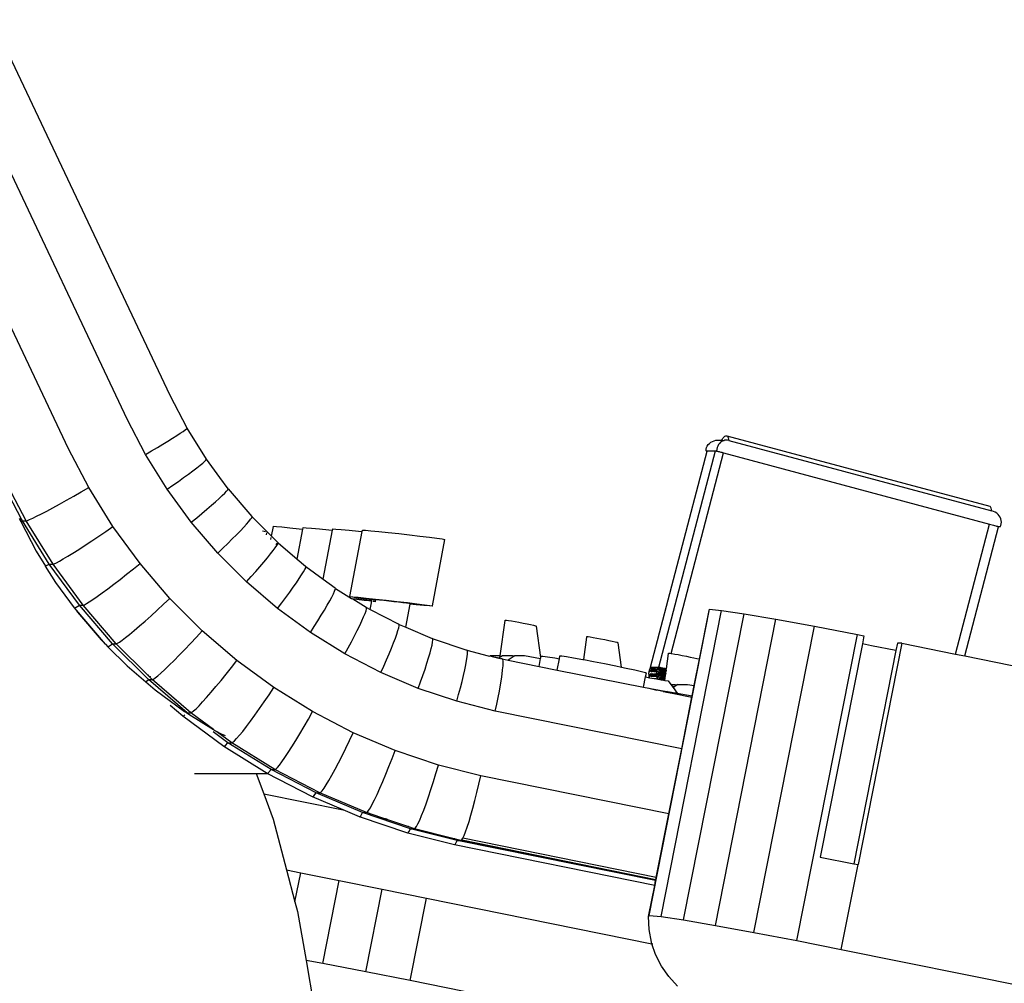
# Model space of a CAD drawing. Units: metres. Extents: x 0.73 to 8.48, y -0.58 to 1.24.
# Drawn here: x 4.33 to 4.52, y 0.54 to 0.72 of the extents above; entities that cross this region are included whole.
import ezdxf

# ---------------------------------------------------------------- set-up
doc = ezdxf.new("R2010")
doc.units = ezdxf.units.M
doc.layers.add('Edges', color=7, linetype='Continuous')

# ---------------------------------------------------------------- blocks, each defined once
blk = doc.blocks.new('ultrasound ls')
at = {"layer": 'Edges'}
for p, q in [((-0.12721, 0.4208), (-0.16149, 0.49319)), ((-0.13546, 0.41623), (-0.16991, 0.48895)), ((-0.14678, 0.41049), (-0.18133, 0.48344)), ((-0.12393, 0.41451), (-0.12721, 0.4208)), ((-0.13192, 0.40942), (-0.13546, 0.41623)), ((-0.12525, 0.4135), (-0.12471, 0.41387)), ((-0.12471, 0.41387), (-0.1243, 0.41416)), ((-0.1243, 0.41416), (-0.12404, 0.41438)), ((-0.12404, 0.41438), (-0.12393, 0.41451)), ((-0.12019, 0.40849), (-0.12393, 0.41451)), ((-0.1286, 0.41139), (-0.12761, 0.41199)), ((-0.12761, 0.41199), (-0.12672, 0.41255)), ((-0.12672, 0.41255), (-0.12593, 0.41305)), ((-0.12593, 0.41305), (-0.12525, 0.4135)), ((-0.02265, 0.41194), (-0.02233, 0.41207)), ((-0.02233, 0.41207), (-0.02198, 0.41215)), ((-0.02198, 0.41215), (-0.02162, 0.41219)), ((-0.02162, 0.41219), (-0.02126, 0.41218)), ((-0.02126, 0.41218), (-0.02085, 0.41219)), ((-0.02126, 0.41218), (-0.0209, 0.41212)), ((-0.0209, 0.41212), (-0.02085, 0.41219)), ((-0.02061, 0.41204), (-0.0209, 0.41212)), ((-0.0209, 0.41212), (-0.0204, 0.41212)), ((-0.02085, 0.41219), (-0.02071, 0.41239)), ((-0.02085, 0.41219), (-0.0204, 0.41212)), ((-0.02061, 0.41204), (-0.02082, 0.41194)), ((-0.02071, 0.41239), (-0.02054, 0.41261)), ((-0.02056, 0.41207), (-0.02061, 0.41204)), ((-0.0204, 0.41212), (-0.02056, 0.41207)), ((-0.02054, 0.41261), (-0.02037, 0.41279)), ((-0.02029, 0.41215), (-0.0204, 0.41212)), ((-0.02037, 0.41279), (-0.02022, 0.41292)), ((-0.02001, 0.41219), (-0.02029, 0.41215)), ((-0.02022, 0.41292), (-0.02008, 0.41299)), ((-0.02008, 0.41299), (-0.01995, 0.41302)), ((-0.01973, 0.41218), (-0.02001, 0.41219)), ((-0.01995, 0.41302), (-0.01983, 0.41299)), ((-0.01983, 0.41299), (0.03085, 0.39943)), ((-0.01983, 0.41299), (-0.01973, 0.41292)), ((-0.01973, 0.41292), (-0.01964, 0.41279)), ((-0.01946, 0.41212), (-0.01973, 0.41218)), ((-0.01964, 0.41279), (-0.01957, 0.41261)), ((-0.01957, 0.41261), (-0.01951, 0.41239)), ((-0.01951, 0.41239), (-0.01946, 0.41212)), ((-0.01946, 0.41212), (0.03121, 0.39855)), ((-0.14289, 0.40303), (-0.14678, 0.41049)), ((-0.13192, 0.40942), (-0.13077, 0.41009)), ((-0.13077, 0.41009), (-0.12965, 0.41075)), ((-0.12965, 0.41075), (-0.1286, 0.41139)), ((-0.03298, 0.36844), (-0.02204, 0.4101)), ((-0.02385, 0.4101), (-0.02383, 0.41042)), ((-0.02385, 0.4101), (-0.02366, 0.4101)), ((-0.02367, 0.41006), (-0.02385, 0.4101)), ((-0.02383, 0.41042), (-0.02375, 0.41074)), ((-0.02375, 0.41074), (-0.02362, 0.41103)), ((-0.02367, 0.41006), (-0.02366, 0.4101)), ((-0.02366, 0.4101), (-0.02204, 0.4101)), ((-0.02362, 0.41103), (-0.02344, 0.41131)), ((-0.02344, 0.41131), (-0.02322, 0.41155)), ((-0.02322, 0.41155), (-0.02295, 0.41177)), ((-0.02295, 0.41177), (-0.02265, 0.41194)), ((-0.02204, 0.4101), (-0.02201, 0.4101)), ((-0.02201, 0.4101), (-0.02195, 0.41009)), ((-0.02195, 0.41009), (-0.02185, 0.4101)), ((-0.02195, 0.41009), (-0.02187, 0.41008)), ((-0.02187, 0.41008), (-0.02176, 0.41005)), ((-0.02181, 0.41042), (-0.02185, 0.4101)), ((-0.02185, 0.4101), (-0.02176, 0.41005)), ((-0.02173, 0.41074), (-0.02181, 0.41042)), ((-0.02161, 0.41103), (-0.02173, 0.41074)), ((-0.02146, 0.41131), (-0.02161, 0.41103)), ((-0.02127, 0.41156), (-0.02146, 0.41131)), ((-0.02106, 0.41177), (-0.02127, 0.41156)), ((-0.02082, 0.41194), (-0.02106, 0.41177)), ((-0.12776, 0.40274), (-0.13192, 0.40942)), ((-0.12053, 0.4081), (-0.12029, 0.40834)), ((-0.12029, 0.40834), (-0.12019, 0.40849)), ((-0.11763, 0.405), (-0.12019, 0.40849)), ((-0.0346, 0.36842), (-0.02367, 0.41006)), ((-0.03062, 0.37109), (-0.02047, 0.40974)), ((-0.02176, 0.41005), (-0.02164, 0.41003)), ((-0.02164, 0.41003), (-0.0215, 0.41)), ((-0.0215, 0.41), (-0.02135, 0.40996)), ((-0.02135, 0.40996), (-0.02119, 0.40992)), ((-0.02119, 0.40992), (-0.02102, 0.40988)), ((-0.02102, 0.40988), (-0.02084, 0.40983)), ((-0.02084, 0.40983), (-0.02066, 0.40978)), ((-0.02066, 0.40978), (-0.02047, 0.40974)), ((-0.02047, 0.40974), (0.03081, 0.39601)), ((-0.12366, 0.40565), (-0.12281, 0.40628)), ((-0.12281, 0.40628), (-0.12206, 0.40685)), ((-0.12206, 0.40685), (-0.12143, 0.40734)), ((-0.12143, 0.40734), (-0.12091, 0.40776)), ((-0.12091, 0.40776), (-0.12053, 0.4081)), ((-0.15584, 0.39696), (-0.15986, 0.4046)), ((-0.15495, 0.39665), (-0.15917, 0.40475)), ((-0.12561, 0.40424), (-0.1246, 0.40496)), ((-0.1246, 0.40496), (-0.12366, 0.40565)), ((-0.116, 0.40278), (-0.11763, 0.405)), ((-0.14433, 0.4022), (-0.14289, 0.40303)), ((-0.13822, 0.39552), (-0.14289, 0.40303)), ((-0.12776, 0.40274), (-0.12666, 0.4035)), ((-0.12311, 0.39639), (-0.12776, 0.40274)), ((-0.12666, 0.4035), (-0.12561, 0.40424)), ((-0.11631, 0.40234), (-0.11609, 0.40261)), ((-0.11609, 0.40261), (-0.116, 0.40278)), ((-0.116, 0.40278), (-0.11144, 0.39746)), ((-0.14852, 0.39984), (-0.14717, 0.40059)), ((-0.14717, 0.40059), (-0.14577, 0.40138)), ((-0.14577, 0.40138), (-0.14433, 0.4022)), ((-0.11845, 0.40032), (-0.11774, 0.40095)), ((-0.11774, 0.40095), (-0.11715, 0.40151)), ((-0.11715, 0.40151), (-0.11667, 0.40197)), ((-0.11667, 0.40197), (-0.11631, 0.40234)), ((-0.15097, 0.39852), (-0.1498, 0.39915)), ((-0.1498, 0.39915), (-0.14852, 0.39984)), ((-0.12108, 0.39807), (-0.12013, 0.39887)), ((-0.12013, 0.39887), (-0.11925, 0.39962)), ((-0.11925, 0.39962), (-0.11845, 0.40032)), ((0.03095, 0.39935), (0.03085, 0.39943)), ((0.03104, 0.39923), (0.03095, 0.39935)), ((0.03111, 0.39905), (0.03104, 0.39923)), ((0.03117, 0.39883), (0.03111, 0.39905)), ((0.03121, 0.39855), (0.03117, 0.39883)), ((-0.15628, 0.39705), (-0.15613, 0.39676)), ((-0.15584, 0.39696), (-0.15613, 0.39676)), ((-0.15568, 0.39665), (-0.15584, 0.39696)), ((-0.15471, 0.3967), (-0.15429, 0.39687)), ((-0.15429, 0.39687), (-0.1537, 0.39713)), ((-0.1537, 0.39713), (-0.15294, 0.3975)), ((-0.15294, 0.3975), (-0.15202, 0.39797)), ((-0.15202, 0.39797), (-0.15097, 0.39852)), ((-0.12311, 0.39639), (-0.12208, 0.39724)), ((-0.12208, 0.39724), (-0.12108, 0.39807)), ((-0.11199, 0.39652), (-0.11167, 0.39693)), ((-0.11167, 0.39693), (-0.11146, 0.39722)), ((-0.11146, 0.39722), (-0.11139, 0.3974)), ((-0.11139, 0.3974), (-0.11144, 0.39746)), ((-0.11139, 0.3974), (-0.10765, 0.39366)), ((0.03156, 0.39845), (0.03121, 0.39855)), ((0.03189, 0.3983), (0.03156, 0.39845)), ((0.03218, 0.39811), (0.03189, 0.3983)), ((0.03245, 0.39788), (0.03218, 0.39811)), ((0.03267, 0.39762), (0.03245, 0.39788)), ((0.03285, 0.39734), (0.03267, 0.39762)), ((0.03298, 0.39703), (0.03285, 0.39734)), ((0.03306, 0.39672), (0.03298, 0.39703)), ((-0.15613, 0.39676), (-0.15602, 0.39656)), ((-0.15602, 0.39656), (-0.15599, 0.3965)), ((-0.15599, 0.3965), (-0.15587, 0.39656)), ((-0.15599, 0.3965), (-0.15301, 0.39077)), ((-0.15587, 0.39656), (-0.15568, 0.39665)), ((-0.15049, 0.38831), (-0.15568, 0.39665)), ((-0.15568, 0.39665), (-0.15495, 0.39665)), ((-0.15495, 0.39665), (-0.15471, 0.3967)), ((-0.14976, 0.38831), (-0.15495, 0.39665)), ((-0.13959, 0.39458), (-0.13822, 0.39552)), ((-0.13299, 0.3884), (-0.13822, 0.39552)), ((-0.11799, 0.39043), (-0.12311, 0.39639)), ((-0.11364, 0.39472), (-0.11299, 0.39541)), ((-0.11299, 0.39541), (-0.11244, 0.39601)), ((-0.11244, 0.39601), (-0.11199, 0.39652)), ((-0.10765, 0.39366), (-0.10729, 0.39555)), ((-0.10729, 0.39555), (-0.10727, 0.39558)), ((-0.10727, 0.39558), (-0.1067, 0.39555)), ((-0.1067, 0.39555), (-0.10564, 0.39546)), ((-0.10564, 0.39546), (-0.10414, 0.39531)), ((-0.10414, 0.39531), (-0.10232, 0.39512)), ((-0.10272, 0.38925), (-0.1016, 0.39505)), ((-0.10232, 0.39512), (-0.1016, 0.39505)), ((-0.1016, 0.39505), (-0.10157, 0.3953)), ((-0.10157, 0.3953), (-0.10155, 0.39533)), ((-0.10155, 0.39533), (-0.10098, 0.3953)), ((-0.10098, 0.3953), (-0.09992, 0.39521)), ((-0.09992, 0.39521), (-0.09842, 0.39506)), ((-0.09842, 0.39506), (-0.0966, 0.39487)), ((-0.09588, 0.3948), (-0.09585, 0.39505)), ((-0.09585, 0.39505), (-0.09582, 0.39508)), ((-0.09582, 0.39508), (-0.09526, 0.39505)), ((-0.09526, 0.39505), (-0.0942, 0.39496)), ((-0.0942, 0.39496), (-0.0927, 0.39481)), ((0.02423, 0.37096), (0.03081, 0.39601)), ((0.02603, 0.3706), (0.03255, 0.39549)), ((0.03081, 0.39601), (0.03107, 0.39594)), ((0.03107, 0.39594), (0.03132, 0.39587)), ((0.03132, 0.39587), (0.03156, 0.3958)), ((0.03156, 0.3958), (0.03178, 0.39574)), ((0.03178, 0.39574), (0.03198, 0.39568)), ((0.03198, 0.39568), (0.03215, 0.39563)), ((0.03215, 0.39563), (0.0323, 0.39558)), ((0.0323, 0.39558), (0.03241, 0.39554)), ((0.03241, 0.39554), (0.0325, 0.39551)), ((0.0325, 0.39551), (0.03255, 0.39549)), ((0.03283, 0.39547), (0.03255, 0.39549)), ((0.03283, 0.39547), (0.03296, 0.39576)), ((0.03296, 0.39576), (0.03305, 0.39607)), ((0.03305, 0.39607), (0.03308, 0.39639)), ((0.03308, 0.39639), (0.03306, 0.39672)), ((-0.14231, 0.39276), (-0.14096, 0.39366)), ((-0.14096, 0.39366), (-0.13959, 0.39458)), ((-0.11609, 0.39226), (-0.11521, 0.39313)), ((-0.11521, 0.39313), (-0.11439, 0.39396)), ((-0.11439, 0.39396), (-0.11364, 0.39472)), ((-0.10941, 0.39468), (-0.10905, 0.39463)), ((-0.10905, 0.39463), (-0.10883, 0.39459)), ((-0.10864, 0.39391), (-0.10857, 0.39433)), ((-0.10777, 0.39303), (-0.10769, 0.39345)), ((-0.10765, 0.39366), (-0.10644, 0.39246)), ((-0.09769, 0.38536), (-0.09588, 0.3948)), ((-0.0966, 0.39487), (-0.09588, 0.3948)), ((-0.0927, 0.39481), (-0.09088, 0.39462)), ((-0.09254, 0.38202), (-0.09016, 0.39455)), ((-0.09088, 0.39462), (-0.09016, 0.39455)), ((-0.09016, 0.39455), (-0.09012, 0.3948)), ((-0.09012, 0.3948), (-0.0901, 0.39483)), ((-0.0901, 0.39483), (-0.08954, 0.3948)), ((-0.08954, 0.3948), (-0.08847, 0.39471)), ((-0.08847, 0.39471), (-0.08698, 0.39456)), ((-0.08698, 0.39456), (-0.08515, 0.39438)), ((-0.08515, 0.39438), (-0.08313, 0.39416)), ((-0.08313, 0.39416), (-0.08103, 0.39392)), ((-0.08103, 0.39392), (-0.07902, 0.39368)), ((-0.07902, 0.39368), (-0.07721, 0.39346)), ((-0.07721, 0.39346), (-0.07575, 0.39327)), ((-0.07663, 0.38023), (-0.0742, 0.39304)), ((-0.07575, 0.39327), (-0.07472, 0.39313)), ((-0.07472, 0.39313), (-0.0742, 0.39304)), ((-0.14593, 0.39042), (-0.14481, 0.39113)), ((-0.14481, 0.39113), (-0.1436, 0.39192)), ((-0.1436, 0.39192), (-0.14231, 0.39276)), ((-0.11799, 0.39043), (-0.11703, 0.39135)), ((-0.11703, 0.39135), (-0.11609, 0.39226)), ((-0.10732, 0.3909), (-0.10692, 0.39145)), ((-0.10692, 0.39145), (-0.10663, 0.39189)), ((-0.10657, 0.39233), (-0.10682, 0.39209)), ((-0.10663, 0.39189), (-0.10645, 0.39221)), ((-0.10645, 0.39221), (-0.10638, 0.3924)), ((-0.10638, 0.3924), (-0.10644, 0.39246)), ((-0.10638, 0.3924), (-0.10272, 0.38925)), ((-0.15301, 0.39077), (-0.15124, 0.38792)), ((-0.14855, 0.38886), (-0.14782, 0.38928)), ((-0.14782, 0.38928), (-0.14694, 0.3898)), ((-0.14694, 0.3898), (-0.14593, 0.39042)), ((-0.11244, 0.38488), (-0.11799, 0.39043)), ((-0.10911, 0.38868), (-0.10843, 0.38951)), ((-0.10843, 0.38951), (-0.10783, 0.39025)), ((-0.10783, 0.39025), (-0.10732, 0.3909)), ((-0.10272, 0.38925), (-0.10108, 0.38787)), ((-0.15124, 0.38792), (-0.15116, 0.38795)), ((-0.14926, 0.38475), (-0.15124, 0.38792)), ((-0.15116, 0.38795), (-0.15049, 0.38831)), ((-0.14469, 0.3804), (-0.15049, 0.38831)), ((-0.15049, 0.38831), (-0.14976, 0.38831)), ((-0.14976, 0.38831), (-0.14953, 0.38837)), ((-0.14396, 0.3804), (-0.14976, 0.38831)), ((-0.14953, 0.38837), (-0.14912, 0.38856)), ((-0.14912, 0.38856), (-0.14855, 0.38886)), ((-0.13559, 0.38633), (-0.13429, 0.38735)), ((-0.13429, 0.38735), (-0.13299, 0.3884)), ((-0.12724, 0.38169), (-0.13299, 0.3884)), ((-0.11069, 0.38685), (-0.10987, 0.38779)), ((-0.10987, 0.38779), (-0.10911, 0.38868)), ((-0.10122, 0.38725), (-0.10106, 0.38759)), ((-0.10102, 0.3878), (-0.10108, 0.38787)), ((-0.10106, 0.38759), (-0.10102, 0.3878)), ((-0.10102, 0.3878), (-0.09769, 0.38536)), ((-0.13686, 0.38533), (-0.13559, 0.38633)), ((-0.11244, 0.38488), (-0.11155, 0.38588)), ((-0.11155, 0.38588), (-0.11069, 0.38685)), ((-0.10284, 0.38471), (-0.10229, 0.38551)), ((-0.10229, 0.38551), (-0.10184, 0.3862)), ((-0.10184, 0.3862), (-0.10148, 0.38679)), ((-0.10148, 0.38679), (-0.10122, 0.38725)), ((-0.14566, 0.37985), (-0.14926, 0.38475)), ((-0.1403, 0.38274), (-0.13923, 0.38353)), ((-0.13923, 0.38353), (-0.13808, 0.3844)), ((-0.13808, 0.3844), (-0.13686, 0.38533)), ((-0.10649, 0.37977), (-0.11244, 0.38488)), ((-0.10414, 0.38288), (-0.10345, 0.38383)), ((-0.10345, 0.38383), (-0.10284, 0.38471)), ((-0.09769, 0.38536), (-0.09538, 0.3837)), ((-0.09532, 0.38362), (-0.09538, 0.3837)), ((-0.09535, 0.38341), (-0.09532, 0.38362)), ((-0.09532, 0.38362), (-0.0922, 0.38169)), ((-0.14209, 0.38147), (-0.14126, 0.38205)), ((-0.14126, 0.38205), (-0.1403, 0.38274)), ((-0.12846, 0.38055), (-0.12724, 0.38169)), ((-0.121, 0.37545), (-0.12724, 0.38169)), ((-0.10567, 0.38084), (-0.10488, 0.38188)), ((-0.10488, 0.38188), (-0.10414, 0.38288)), ((-0.09642, 0.3812), (-0.09602, 0.38194)), ((-0.09602, 0.38194), (-0.0957, 0.38256)), ((-0.0957, 0.38256), (-0.09548, 0.38305)), ((-0.09548, 0.38305), (-0.09535, 0.38341)), ((-0.09256, 0.38199), (-0.09254, 0.38202)), ((-0.09204, 0.3819), (-0.09256, 0.38199)), ((-0.09254, 0.38202), (-0.09197, 0.38199)), ((-0.0922, 0.38169), (-0.09214, 0.38169)), ((-0.09214, 0.38169), (-0.09128, 0.38159)), ((-0.09214, 0.38169), (-0.09206, 0.3816)), ((-0.09206, 0.3816), (-0.092, 0.3816)), ((-0.09101, 0.38175), (-0.09204, 0.3819)), ((-0.092, 0.3816), (-0.0917, 0.38157)), ((-0.092, 0.3816), (-0.08939, 0.37998)), ((-0.09197, 0.38199), (-0.09091, 0.3819)), ((-0.08954, 0.38156), (-0.09101, 0.38175)), ((-0.09091, 0.3819), (-0.08941, 0.38175)), ((-0.08941, 0.38175), (-0.08759, 0.38156)), ((-0.14566, 0.37985), (-0.14533, 0.37999)), ((-0.13968, 0.37288), (-0.14566, 0.37985)), ((-0.14566, 0.37985), (-0.14508, 0.37904)), ((-0.14533, 0.37999), (-0.14469, 0.3804)), ((-0.1383, 0.37295), (-0.14469, 0.3804)), ((-0.14469, 0.3804), (-0.14396, 0.3804)), ((-0.14396, 0.3804), (-0.14373, 0.38046)), ((-0.13757, 0.37295), (-0.14396, 0.3804)), ((-0.14373, 0.38046), (-0.14334, 0.38067)), ((-0.14334, 0.38067), (-0.14279, 0.38101)), ((-0.14279, 0.38101), (-0.14209, 0.38147)), ((-0.12967, 0.37943), (-0.12846, 0.38055)), ((-0.10649, 0.37977), (-0.10567, 0.38084)), ((-0.10016, 0.37514), (-0.10649, 0.37977)), ((-0.09745, 0.37943), (-0.0969, 0.38036)), ((-0.0969, 0.38036), (-0.09642, 0.3812)), ((-0.0917, 0.38157), (-0.09076, 0.38147)), ((-0.09128, 0.38159), (-0.08919, 0.38136)), ((-0.09076, 0.38147), (-0.08979, 0.38136)), ((-0.08979, 0.38136), (-0.08887, 0.38125)), ((-0.08828, 0.38141), (-0.08954, 0.38156)), ((-0.08939, 0.37998), (-0.08941, 0.37996)), ((-0.08932, 0.3799), (-0.08939, 0.37998)), ((-0.08933, 0.37968), (-0.08932, 0.3799)), ((-0.08932, 0.3799), (-0.08864, 0.37955)), ((-0.08919, 0.38136), (-0.08831, 0.38125)), ((-0.08887, 0.38125), (-0.08832, 0.38118)), ((-0.08864, 0.37955), (-0.08832, 0.38118)), ((-0.08832, 0.38118), (-0.08831, 0.38125)), ((-0.08831, 0.38125), (-0.08828, 0.38141)), ((-0.08828, 0.38141), (-0.08826, 0.38153)), ((-0.08826, 0.38153), (-0.088, 0.38151)), ((-0.08806, 0.38115), (-0.08803, 0.38115)), ((-0.08805, 0.38122), (-0.08756, 0.38117)), ((-0.08803, 0.38115), (-0.08758, 0.38109)), ((-0.08774, 0.38134), (-0.08802, 0.38138)), ((-0.088, 0.38151), (-0.0875, 0.38147)), ((-0.08755, 0.3814), (-0.088, 0.38147)), ((-0.08753, 0.38132), (-0.08774, 0.38134)), ((-0.08759, 0.38156), (-0.08556, 0.38134)), ((-0.08752, 0.3814), (-0.08755, 0.3814)), ((-0.0875, 0.38147), (-0.08681, 0.3814)), ((-0.08681, 0.3814), (-0.08597, 0.38132)), ((-0.08597, 0.38132), (-0.08504, 0.38122)), ((-0.08556, 0.38134), (-0.08347, 0.38111)), ((-0.08504, 0.38122), (-0.08407, 0.38111)), ((-0.08407, 0.38111), (-0.08314, 0.381)), ((-0.08347, 0.38111), (-0.08145, 0.38087)), ((-0.08314, 0.381), (-0.08231, 0.3809)), ((-0.08231, 0.3809), (-0.08164, 0.38081)), ((-0.08178, 0.37616), (-0.08094, 0.38058)), ((-0.08164, 0.38081), (-0.08116, 0.38074)), ((-0.08145, 0.38087), (-0.07965, 0.38065)), ((-0.08116, 0.38074), (-0.08092, 0.3807)), ((-0.08094, 0.38058), (-0.08092, 0.3807)), ((-0.07978, 0.38046), (-0.08094, 0.38058)), ((-0.07828, 0.38032), (-0.07978, 0.38046)), ((-0.07965, 0.38065), (-0.07818, 0.38046)), ((-0.07721, 0.38023), (-0.07828, 0.38032)), ((-0.07818, 0.38046), (-0.07715, 0.38032)), ((-0.07665, 0.3802), (-0.07721, 0.38023)), ((-0.07715, 0.38032), (-0.07663, 0.38023)), ((-0.07663, 0.38023), (-0.07665, 0.3802)), ((-0.14508, 0.37904), (-0.14047, 0.37367)), ((-0.13201, 0.37732), (-0.13087, 0.37835)), ((-0.13087, 0.37835), (-0.12967, 0.37943)), ((-0.09872, 0.37737), (-0.09806, 0.37843)), ((-0.09806, 0.37843), (-0.09745, 0.37943)), ((-0.09023, 0.37736), (-0.08989, 0.37813)), ((-0.08989, 0.37813), (-0.08962, 0.37878)), ((-0.08962, 0.37878), (-0.08943, 0.3793)), ((-0.08943, 0.3793), (-0.08933, 0.37968)), ((-0.08864, 0.37955), (-0.08313, 0.37673)), ((-0.03486, 0.32061), (-0.02317, 0.3796)), ((-0.03255, 0.32039), (-0.02087, 0.37938)), ((-0.02819, 0.31973), (-0.01651, 0.37872)), ((-0.02513, 0.36998), (-0.02327, 0.37938)), ((-0.02327, 0.37938), (-0.02317, 0.3796)), ((-0.02317, 0.3796), (-0.02087, 0.37938)), ((-0.02087, 0.37938), (-0.01651, 0.37872)), ((-0.01651, 0.37872), (-0.01039, 0.37768)), ((-0.1341, 0.37551), (-0.1331, 0.37637)), ((-0.1331, 0.37637), (-0.13201, 0.37732)), ((-0.10016, 0.37514), (-0.09943, 0.37626)), ((-0.09943, 0.37626), (-0.09872, 0.37737)), ((-0.09112, 0.37551), (-0.09064, 0.37648)), ((-0.09064, 0.37648), (-0.09023, 0.37736)), ((-0.08327, 0.37549), (-0.08312, 0.37603)), ((-0.08313, 0.37673), (-0.08315, 0.3767)), ((-0.08306, 0.37666), (-0.08313, 0.37673)), ((-0.08312, 0.37603), (-0.08305, 0.37642)), ((-0.08305, 0.37642), (-0.08306, 0.37666)), ((-0.08306, 0.37666), (-0.08178, 0.37616)), ((-0.08178, 0.37616), (-0.07665, 0.37398)), ((-0.06355, 0.37064), (-0.06257, 0.37744)), ((-0.06257, 0.37752), (-0.06235, 0.37752)), ((-0.06257, 0.37744), (-0.06257, 0.37752)), ((-0.06235, 0.37752), (-0.06195, 0.37745)), ((-0.06195, 0.37745), (-0.06138, 0.37736)), ((-0.06138, 0.37736), (-0.06069, 0.37723)), ((-0.06069, 0.37723), (-0.05993, 0.37709)), ((-0.05993, 0.37709), (-0.05914, 0.37693)), ((-0.05914, 0.37693), (-0.05838, 0.37677)), ((-0.05838, 0.37677), (-0.0577, 0.37663)), ((-0.0577, 0.37663), (-0.05715, 0.3765)), ((-0.05715, 0.3765), (-0.05676, 0.37641)), ((-0.05676, 0.37641), (-0.05656, 0.37635)), ((-0.05574, 0.37027), (-0.05656, 0.37635)), ((-0.02207, 0.31869), (-0.01039, 0.37768)), ((-0.01462, 0.31733), (-0.00294, 0.37633)), ((-0.01039, 0.37768), (-0.00294, 0.37633)), ((-0.00294, 0.37633), (0.00535, 0.37475)), ((-0.13646, 0.37362), (-0.13579, 0.37412)), ((-0.13579, 0.37412), (-0.135, 0.37476)), ((-0.135, 0.37476), (-0.1341, 0.37551)), ((-0.12326, 0.37301), (-0.12213, 0.37422)), ((-0.12213, 0.37422), (-0.121, 0.37545)), ((-0.11431, 0.36971), (-0.121, 0.37545)), ((-0.0935, 0.37101), (-0.10016, 0.37514)), ((-0.09224, 0.37334), (-0.09166, 0.37446)), ((-0.09166, 0.37446), (-0.09112, 0.37551)), ((-0.08412, 0.3731), (-0.08377, 0.37401)), ((-0.08377, 0.37401), (-0.08349, 0.37482)), ((-0.08349, 0.37482), (-0.08327, 0.37549)), ((-0.04746, 0.3699), (-0.04684, 0.37424)), ((-0.04684, 0.37424), (-0.04683, 0.37432)), ((-0.04683, 0.37432), (-0.04661, 0.37432)), ((-0.04661, 0.37432), (-0.04621, 0.37426)), ((-0.04621, 0.37426), (-0.04564, 0.37417)), ((-0.04564, 0.37417), (-0.04495, 0.37404)), ((-0.04495, 0.37404), (-0.04419, 0.3739)), ((-0.00634, 0.31576), (0.00535, 0.37475)), ((0.00535, 0.37475), (0.00658, 0.3745)), ((0.00658, 0.3745), (0.00627, 0.37292)), ((-0.14047, 0.37367), (-0.13968, 0.37288)), ((-0.13968, 0.37288), (-0.13918, 0.37238)), ((-0.13918, 0.37238), (-0.13891, 0.37252)), ((-0.13918, 0.37238), (-0.13548, 0.36868)), ((-0.13891, 0.37252), (-0.1383, 0.37295)), ((-0.13137, 0.36603), (-0.1383, 0.37295)), ((-0.1383, 0.37295), (-0.13757, 0.37295)), ((-0.13757, 0.37295), (-0.13735, 0.37303)), ((-0.13142, 0.3668), (-0.13757, 0.37295)), ((-0.13735, 0.37303), (-0.13698, 0.37325)), ((-0.13698, 0.37325), (-0.13646, 0.37362)), ((-0.12436, 0.37185), (-0.12326, 0.37301)), ((-0.0935, 0.37101), (-0.09286, 0.37219)), ((-0.09286, 0.37219), (-0.09224, 0.37334)), ((-0.08452, 0.37208), (-0.08412, 0.3731)), ((-0.07685, 0.372), (-0.07669, 0.3727)), ((-0.07669, 0.3727), (-0.07659, 0.37325)), ((-0.07665, 0.37398), (-0.06998, 0.37174)), ((-0.07657, 0.3739), (-0.07665, 0.37398)), ((-0.07659, 0.37325), (-0.07654, 0.37366)), ((-0.07654, 0.37366), (-0.07657, 0.3739)), ((-0.04419, 0.3739), (-0.0434, 0.37374)), ((-0.0434, 0.37374), (-0.04264, 0.37358)), ((-0.04264, 0.37358), (-0.04196, 0.37344)), ((-0.04196, 0.37344), (-0.04141, 0.37331)), ((-0.04141, 0.37331), (-0.04102, 0.37322)), ((-0.04102, 0.37322), (-0.04083, 0.37315)), ((-0.04019, 0.36846), (-0.04083, 0.37315)), ((0.00627, 0.37292), (-0.00187, 0.33183)), ((0.0139, 0.37305), (0.00545, 0.33038)), ((0.00805, 0.37255), (0.00627, 0.37292)), ((0.01274, 0.37163), (0.00805, 0.37255)), ((0.01302, 0.37305), (0.01274, 0.37163)), ((0.0139, 0.37305), (0.01302, 0.37305)), ((0.0139, 0.37305), (0.02423, 0.37096)), ((-0.12644, 0.36971), (-0.12543, 0.37074)), ((-0.12543, 0.37074), (-0.12436, 0.37185)), ((-0.08655, 0.36741), (-0.0935, 0.37101)), ((-0.08547, 0.36983), (-0.08497, 0.37099)), ((-0.08497, 0.37099), (-0.08452, 0.37208)), ((-0.07768, 0.36918), (-0.07735, 0.37023)), ((-0.07735, 0.37023), (-0.07708, 0.37117)), ((-0.07708, 0.37117), (-0.07685, 0.372)), ((-0.07003, 0.36971), (-0.06992, 0.37042)), ((-0.06998, 0.37174), (-0.06999, 0.37169)), ((-0.06989, 0.37165), (-0.06998, 0.37174)), ((-0.06998, 0.37174), (-0.06589, 0.37065)), ((-0.06992, 0.37042), (-0.06986, 0.37099)), ((-0.06985, 0.3714), (-0.06989, 0.37165)), ((-0.06986, 0.37099), (-0.06985, 0.3714)), ((-0.06589, 0.37065), (-0.06555, 0.37056)), ((-0.06549, 0.37061), (-0.06555, 0.37056)), ((-0.06542, 0.37066), (-0.06549, 0.37061)), ((-0.06549, 0.37061), (-0.06508, 0.3705)), ((-0.06542, 0.37066), (-0.06364, 0.37066)), ((-0.06508, 0.3705), (-0.0638, 0.37018)), ((-0.06508, 0.3705), (-0.06369, 0.37026)), ((-0.06369, 0.37026), (-0.0638, 0.37018)), ((-0.0636, 0.37032), (-0.06369, 0.37026)), ((-0.06364, 0.37066), (-0.06355, 0.37064)), ((-0.0636, 0.37032), (-0.06355, 0.37064)), ((-0.06322, 0.37058), (-0.0636, 0.37032)), ((-0.06355, 0.37064), (-0.06322, 0.37058)), ((-0.06311, 0.37066), (-0.06322, 0.37058)), ((-0.06311, 0.37066), (-0.06125, 0.37066)), ((-0.06083, 0.37058), (-0.062, 0.36978)), ((-0.06125, 0.37066), (-0.06083, 0.37058)), ((-0.06072, 0.37066), (-0.06083, 0.37058)), ((-0.06072, 0.37066), (-0.05885, 0.37066)), ((-0.05885, 0.37066), (-0.05577, 0.37011)), ((-0.05577, 0.37011), (-0.05574, 0.37027)), ((-0.05574, 0.37027), (-0.05568, 0.37056)), ((-0.05568, 0.37056), (-0.05533, 0.37055)), ((-0.05533, 0.37055), (-0.05443, 0.37043)), ((-0.05443, 0.37043), (-0.05305, 0.37021)), ((-0.05305, 0.37021), (-0.05213, 0.37004)), ((-0.05213, 0.37004), (-0.05203, 0.3706)), ((-0.05203, 0.3706), (-0.05167, 0.37059)), ((-0.05167, 0.37059), (-0.05077, 0.37046)), ((-0.05077, 0.37046), (-0.0494, 0.37024)), ((-0.0494, 0.37024), (-0.04763, 0.36993)), ((-0.03152, 0.3681), (-0.0311, 0.37105)), ((-0.0311, 0.37105), (-0.03109, 0.37113)), ((-0.03109, 0.37113), (-0.03087, 0.37113)), ((-0.03087, 0.37113), (-0.03062, 0.37109)), ((-0.03062, 0.37109), (-0.03047, 0.37107)), ((-0.03047, 0.37107), (-0.0299, 0.37097)), ((-0.0299, 0.37097), (-0.02922, 0.37085)), ((-0.02922, 0.37085), (-0.02845, 0.3707)), ((-0.02845, 0.3707), (-0.02766, 0.37055)), ((-0.02766, 0.37055), (-0.0269, 0.37039)), ((-0.0269, 0.37039), (-0.02622, 0.37024)), ((-0.02622, 0.37024), (-0.02567, 0.37012)), ((0.01274, 0.37163), (0.00461, 0.33054)), ((0.02423, 0.37096), (0.02603, 0.3706)), ((0.02603, 0.3706), (0.06542, 0.36265)), ((-0.13548, 0.36868), (-0.13189, 0.3656)), ((-0.12822, 0.36797), (-0.12737, 0.36879)), ((-0.12737, 0.36879), (-0.12644, 0.36971)), ((-0.11637, 0.36711), (-0.11534, 0.3684)), ((-0.11534, 0.3684), (-0.11431, 0.36971)), ((-0.1072, 0.36451), (-0.11431, 0.36971)), ((-0.08655, 0.36741), (-0.086, 0.36863)), ((-0.086, 0.36863), (-0.08547, 0.36983)), ((-0.07805, 0.36805), (-0.07768, 0.36918)), ((-0.07039, 0.36789), (-0.07019, 0.36886)), ((-0.07019, 0.36886), (-0.07003, 0.36971)), ((-0.0638, 0.37018), (-0.06387, 0.37014)), ((-0.0638, 0.37018), (-0.06315, 0.37002)), ((-0.06315, 0.37002), (-0.0634, 0.37002)), ((-0.06315, 0.37002), (-0.06317, 0.36996)), ((-0.06306, 0.36993), (-0.06315, 0.37002)), ((-0.06315, 0.37002), (-0.062, 0.36978)), ((-0.06308, 0.36795), (-0.06301, 0.36868)), ((-0.063, 0.36968), (-0.06306, 0.36993)), ((-0.06301, 0.36868), (-0.06299, 0.36926)), ((-0.06299, 0.36926), (-0.063, 0.36968)), ((-0.062, 0.36978), (-0.05607, 0.36859)), ((-0.05607, 0.36859), (-0.05577, 0.37011)), ((-0.05607, 0.36859), (-0.05256, 0.36788)), ((-0.05256, 0.36788), (-0.05213, 0.37004)), ((-0.04763, 0.36993), (-0.04746, 0.3699)), ((-0.04746, 0.3699), (-0.04559, 0.36954)), ((-0.04559, 0.36954), (-0.04342, 0.36912)), ((-0.04342, 0.36912), (-0.04128, 0.36869)), ((-0.04128, 0.36869), (-0.04019, 0.36846)), ((-0.04019, 0.36846), (-0.03929, 0.36827)), ((-0.03466, 0.36816), (-0.03455, 0.3684)), ((-0.03455, 0.3684), (-0.0346, 0.36842)), ((-0.03455, 0.3684), (-0.03451, 0.36844)), ((-0.03451, 0.36844), (-0.03307, 0.36844)), ((-0.03322, 0.36816), (-0.03307, 0.36844)), ((-0.03298, 0.36844), (-0.03307, 0.36844)), ((-0.03298, 0.36844), (-0.03294, 0.36843)), ((-0.03294, 0.36843), (-0.03288, 0.36842)), ((-0.03288, 0.36842), (-0.0328, 0.36841)), ((-0.0328, 0.36841), (-0.0327, 0.36839)), ((-0.0327, 0.36839), (-0.03258, 0.36836)), ((-0.03258, 0.36836), (-0.03244, 0.36833)), ((-0.03244, 0.36833), (-0.03229, 0.36829)), ((-0.02614, 0.36489), (-0.02513, 0.36998)), ((-0.02567, 0.37012), (-0.02528, 0.37002)), ((-0.02528, 0.37002), (-0.02513, 0.36998)), ((-0.13129, 0.36696), (-0.13142, 0.3668)), ((-0.13106, 0.36644), (-0.13142, 0.3668)), ((-0.13106, 0.36644), (-0.13099, 0.36667)), ((-0.13064, 0.36603), (-0.13106, 0.36644)), ((-0.13007, 0.36635), (-0.12958, 0.36674)), ((-0.12958, 0.36674), (-0.12896, 0.36729)), ((-0.12896, 0.36729), (-0.12822, 0.36797)), ((-0.11738, 0.36586), (-0.11637, 0.36711)), ((-0.07935, 0.36435), (-0.08655, 0.36741)), ((-0.07889, 0.36561), (-0.07845, 0.36685)), ((-0.07845, 0.36685), (-0.07805, 0.36805)), ((-0.07092, 0.36565), (-0.07063, 0.36681)), ((-0.07063, 0.36681), (-0.07039, 0.36789)), ((-0.06333, 0.3661), (-0.06318, 0.36709)), ((-0.06318, 0.36709), (-0.06308, 0.36795)), ((-0.05256, 0.36788), (-0.0359, 0.36455)), ((-0.03929, 0.36827), (-0.03761, 0.3679)), ((-0.03761, 0.3679), (-0.03634, 0.3676)), ((-0.03634, 0.3676), (-0.03557, 0.36739)), ((-0.0359, 0.36455), (-0.03551, 0.36654)), ((-0.03557, 0.36739), (-0.03536, 0.36728)), ((-0.03551, 0.36654), (-0.03536, 0.36728)), ((-0.03551, 0.36654), (-0.03474, 0.3664)), ((-0.03487, 0.36723), (-0.03484, 0.36755)), ((-0.03486, 0.36692), (-0.03487, 0.36723)), ((-0.03486, 0.36692), (-0.03453, 0.36723)), ((-0.0348, 0.3666), (-0.03486, 0.36692)), ((-0.03484, 0.36755), (-0.03361, 0.36812)), ((-0.03484, 0.36755), (-0.03477, 0.36786)), ((-0.0348, 0.3666), (-0.03431, 0.36723)), ((-0.03474, 0.3664), (-0.0348, 0.3666)), ((-0.03477, 0.36786), (-0.03466, 0.36816)), ((-0.03477, 0.36786), (-0.03361, 0.36812)), ((-0.03466, 0.36816), (-0.03374, 0.36816)), ((-0.03453, 0.3666), (-0.03415, 0.36723)), ((-0.03442, 0.36755), (-0.03361, 0.36812)), ((-0.03431, 0.3666), (-0.03402, 0.36723)), ((-0.0342, 0.36755), (-0.03361, 0.36812)), ((-0.03412, 0.3666), (-0.03391, 0.36723)), ((-0.03406, 0.36755), (-0.03361, 0.36812)), ((-0.03396, 0.36755), (-0.03361, 0.36812)), ((-0.03396, 0.3666), (-0.03381, 0.36723)), ((-0.03387, 0.36755), (-0.03361, 0.36812)), ((-0.03381, 0.3666), (-0.03373, 0.36723)), ((-0.0338, 0.36755), (-0.03361, 0.36812)), ((-0.03371, 0.36816), (-0.03374, 0.36816)), ((-0.03374, 0.36755), (-0.03361, 0.36812)), ((-0.03371, 0.36816), (-0.03361, 0.36812)), ((-0.03368, 0.36755), (-0.03361, 0.36812)), ((-0.03364, 0.36723), (-0.03367, 0.3666)), ((-0.03361, 0.36812), (-0.03363, 0.36755)), ((-0.03361, 0.36812), (-0.0336, 0.36816)), ((-0.03326, 0.36803), (-0.03361, 0.36812)), ((-0.0322, 0.36774), (-0.03343, 0.36723)), ((-0.03343, 0.36723), (-0.0334, 0.36755)), ((-0.03342, 0.36692), (-0.03343, 0.36723)), ((-0.03205, 0.3677), (-0.03342, 0.36692)), ((-0.03336, 0.3666), (-0.03342, 0.36692)), ((-0.0334, 0.36755), (-0.03333, 0.36786)), ((-0.03243, 0.3678), (-0.0334, 0.36755)), ((-0.03194, 0.36767), (-0.03336, 0.3666)), ((-0.03327, 0.3663), (-0.03336, 0.3666)), ((-0.03333, 0.36786), (-0.03326, 0.36803)), ((-0.03283, 0.36791), (-0.03333, 0.36786)), ((-0.03185, 0.36765), (-0.03327, 0.3663)), ((-0.03326, 0.36803), (-0.03322, 0.36816)), ((-0.03283, 0.36791), (-0.03326, 0.36803)), ((-0.03177, 0.36816), (-0.03322, 0.36816)), ((-0.03178, 0.36763), (-0.03306, 0.36611)), ((-0.03153, 0.36806), (-0.03283, 0.36791)), ((-0.03243, 0.3678), (-0.03283, 0.36791)), ((-0.03166, 0.3676), (-0.03276, 0.36606)), ((-0.03166, 0.3676), (-0.0325, 0.36601)), ((-0.03153, 0.36802), (-0.03243, 0.3678)), ((-0.03229, 0.36829), (-0.03212, 0.36825)), ((-0.03159, 0.36758), (-0.03226, 0.36597)), ((-0.03153, 0.36802), (-0.0322, 0.36774)), ((-0.03205, 0.3677), (-0.0322, 0.36774)), ((-0.03212, 0.36825), (-0.03195, 0.36821)), ((-0.03154, 0.36797), (-0.03205, 0.3677)), ((-0.03165, 0.36726), (-0.03204, 0.36593)), ((-0.03195, 0.36821), (-0.03177, 0.36816)), ((-0.03154, 0.36797), (-0.03194, 0.36767)), ((-0.03185, 0.36765), (-0.03194, 0.36767)), ((-0.03156, 0.36785), (-0.03185, 0.36765)), ((-0.03178, 0.36763), (-0.03185, 0.36765)), ((-0.03184, 0.36589), (-0.03165, 0.36726)), ((-0.03156, 0.36785), (-0.03178, 0.36763)), ((-0.03172, 0.36761), (-0.03178, 0.36763)), ((-0.03177, 0.36816), (-0.03159, 0.36812)), ((-0.03157, 0.36777), (-0.03166, 0.3676)), ((-0.03159, 0.36758), (-0.03166, 0.3676)), ((-0.03163, 0.36731), (-0.03165, 0.36726)), ((-0.03163, 0.36731), (-0.03159, 0.36758)), ((-0.03152, 0.3681), (-0.03159, 0.36812)), ((-0.03159, 0.36758), (-0.03157, 0.36777)), ((-0.03156, 0.36785), (-0.03157, 0.36777)), ((-0.03156, 0.36785), (-0.03154, 0.36797)), ((-0.03154, 0.36797), (-0.03153, 0.36802)), ((-0.03153, 0.36806), (-0.03152, 0.3681)), ((-0.03153, 0.36802), (-0.03153, 0.36806)), ((-0.13189, 0.3656), (-0.13137, 0.36603)), ((-0.13189, 0.3656), (-0.13011, 0.36408)), ((-0.12394, 0.35965), (-0.13137, 0.36603)), ((-0.13137, 0.36603), (-0.13064, 0.36603)), ((-0.13064, 0.36603), (-0.13043, 0.36611)), ((-0.12321, 0.35965), (-0.13064, 0.36603)), ((-0.13043, 0.36611), (-0.13007, 0.36635)), ((-0.11929, 0.36359), (-0.11837, 0.36468)), ((-0.11837, 0.36468), (-0.11738, 0.36586)), ((-0.07935, 0.36435), (-0.07889, 0.36561)), ((-0.07123, 0.36443), (-0.07092, 0.36565)), ((-0.06372, 0.36384), (-0.06351, 0.36501)), ((-0.06351, 0.36501), (-0.06333, 0.3661)), ((-0.03591, 0.36451), (-0.0359, 0.36455)), ((-0.0359, 0.36455), (-0.0349, 0.36437)), ((-0.03474, 0.3664), (-0.03385, 0.36625)), ((-0.03385, 0.36625), (-0.03385, 0.3663)), ((-0.03385, 0.36625), (-0.03368, 0.36622)), ((-0.03368, 0.3663), (-0.03368, 0.36622)), ((-0.03368, 0.36622), (-0.03319, 0.36613)), ((-0.03319, 0.36613), (-0.03327, 0.3663)), ((-0.03319, 0.36613), (-0.03306, 0.36611)), ((-0.03306, 0.36611), (-0.03276, 0.36606)), ((-0.03276, 0.36606), (-0.0325, 0.36601)), ((-0.0325, 0.36601), (-0.03226, 0.36597)), ((-0.03226, 0.36597), (-0.03204, 0.36593)), ((-0.03204, 0.36593), (-0.03184, 0.36589)), ((-0.03184, 0.36589), (-0.03115, 0.36577)), ((-0.03115, 0.36577), (-0.03067, 0.36512)), ((-0.03067, 0.36512), (-0.02983, 0.36512)), ((-0.03067, 0.36512), (-0.03045, 0.36481)), ((-0.03045, 0.36481), (-0.0299, 0.36471)), ((-0.03045, 0.36481), (-0.03022, 0.36449)), ((-0.0299, 0.36471), (-0.03022, 0.36449)), ((-0.02941, 0.36504), (-0.0299, 0.36471)), ((-0.02983, 0.36512), (-0.02941, 0.36504)), ((-0.0293, 0.36512), (-0.02941, 0.36504)), ((-0.0293, 0.36512), (-0.02744, 0.36512)), ((-0.02744, 0.36512), (-0.02614, 0.36489)), ((-0.02654, 0.3629), (-0.02614, 0.36489)), ((-0.13011, 0.36408), (-0.12442, 0.35991)), ((-0.12016, 0.3626), (-0.11929, 0.36359)), ((-0.10906, 0.36175), (-0.10813, 0.36312)), ((-0.10813, 0.36312), (-0.1072, 0.36451)), ((-0.09972, 0.35986), (-0.1072, 0.36451)), ((-0.07194, 0.36186), (-0.07935, 0.36435)), ((-0.07194, 0.36186), (-0.07157, 0.36315)), ((-0.07157, 0.36315), (-0.07123, 0.36443)), ((-0.06395, 0.36259), (-0.06372, 0.36384)), ((-0.0349, 0.36437), (-0.03485, 0.3643)), ((-0.0349, 0.36437), (-0.03321, 0.36407)), ((-0.0349, 0.36437), (-0.03333, 0.36399)), ((-0.03321, 0.36407), (-0.03333, 0.36399)), ((-0.03215, 0.36375), (-0.03333, 0.36399)), ((-0.03321, 0.36407), (-0.03216, 0.36389)), ((-0.03216, 0.36389), (-0.03213, 0.36385)), ((-0.03216, 0.36389), (-0.03213, 0.36388)), ((-0.03215, 0.36375), (-0.03213, 0.36385)), ((-0.03215, 0.36375), (-0.03205, 0.36373)), ((-0.03213, 0.36385), (-0.03213, 0.36388)), ((-0.03213, 0.36388), (-0.03132, 0.36374)), ((-0.03213, 0.36385), (-0.03205, 0.36373)), ((-0.03205, 0.36373), (-0.03146, 0.36364)), ((-0.03146, 0.36364), (-0.03149, 0.36362)), ((-0.03132, 0.36374), (-0.03146, 0.36364)), ((-0.03146, 0.36364), (-0.03041, 0.3634)), ((-0.03132, 0.36374), (-0.02942, 0.3634)), ((-0.02942, 0.3634), (-0.03041, 0.3634)), ((-0.03041, 0.3634), (-0.02659, 0.36263)), ((-0.03022, 0.36449), (-0.02942, 0.3634)), ((-0.02942, 0.3634), (-0.02654, 0.3629)), ((-0.02855, 0.35272), (-0.02659, 0.36263)), ((-0.02659, 0.36263), (-0.02654, 0.3629)), ((-0.12477, 0.35897), (-0.12719, 0.36104)), ((-0.1222, 0.36042), (-0.12162, 0.361)), ((-0.12162, 0.361), (-0.12094, 0.36173)), ((-0.12094, 0.36173), (-0.12016, 0.3626)), ((-0.10998, 0.36044), (-0.10906, 0.36175)), ((-0.0645, 0.35998), (-0.07194, 0.36186)), ((-0.0645, 0.35998), (-0.06422, 0.3613)), ((-0.06422, 0.3613), (-0.06395, 0.36259)), ((-0.12477, 0.35897), (-0.12448, 0.35915)), ((-0.11683, 0.35315), (-0.12477, 0.35897)), ((-0.12448, 0.35915), (-0.12438, 0.35924)), ((-0.12442, 0.35991), (-0.12397, 0.35963)), ((-0.12397, 0.35963), (-0.12394, 0.35965)), ((-0.12397, 0.35963), (-0.12358, 0.35939)), ((-0.12358, 0.35939), (-0.12394, 0.35965)), ((-0.12394, 0.35965), (-0.12321, 0.35965)), ((-0.12358, 0.35939), (-0.11881, 0.35643)), ((-0.12321, 0.35965), (-0.123, 0.35974)), ((-0.11881, 0.35643), (-0.12321, 0.35965)), ((-0.123, 0.35974), (-0.12267, 0.36)), ((-0.12267, 0.36), (-0.1222, 0.36042)), ((-0.11171, 0.35803), (-0.11086, 0.35919)), ((-0.11086, 0.35919), (-0.10998, 0.36044)), ((-0.10054, 0.35841), (-0.09972, 0.35986)), ((-0.09191, 0.35581), (-0.09972, 0.35986)), ((-0.02855, 0.35272), (-0.0645, 0.35998)), ((-0.11321, 0.35607), (-0.11249, 0.35699)), ((-0.11249, 0.35699), (-0.11171, 0.35803)), ((-0.10218, 0.3556), (-0.10136, 0.35698)), ((-0.10136, 0.35698), (-0.10054, 0.35841)), ((-0.11605, 0.35387), (-0.11888, 0.35595)), ((-0.11881, 0.35643), (-0.11843, 0.35619)), ((-0.11843, 0.35619), (-0.11738, 0.35562)), ((-0.11532, 0.35387), (-0.11816, 0.35595)), ((-0.11738, 0.35562), (-0.11659, 0.35524)), ((-0.11437, 0.35468), (-0.11384, 0.3553)), ((-0.11384, 0.3553), (-0.11321, 0.35607)), ((-0.10297, 0.35429), (-0.10218, 0.3556)), ((-0.09261, 0.3543), (-0.09191, 0.35581)), ((-0.08381, 0.35238), (-0.09191, 0.35581)), ((-0.11683, 0.35315), (-0.11655, 0.35334)), ((-0.10846, 0.34796), (-0.11683, 0.35315)), ((-0.11655, 0.35334), (-0.11605, 0.35387)), ((-0.10774, 0.34872), (-0.11605, 0.35387)), ((-0.11605, 0.35387), (-0.11532, 0.35387)), ((-0.11532, 0.35387), (-0.11512, 0.35396)), ((-0.10701, 0.34872), (-0.11532, 0.35387)), ((-0.11512, 0.35396), (-0.1148, 0.35423)), ((-0.1148, 0.35423), (-0.11437, 0.35468)), ((-0.10372, 0.35308), (-0.10297, 0.35429)), ((-0.09333, 0.35281), (-0.09261, 0.3543)), ((-0.10507, 0.35102), (-0.10443, 0.35198)), ((-0.10443, 0.35198), (-0.10372, 0.35308)), ((-0.09473, 0.35002), (-0.09404, 0.35138)), ((-0.09404, 0.35138), (-0.09333, 0.35281)), ((-0.0844, 0.35081), (-0.08381, 0.35238)), ((-0.07548, 0.34958), (-0.08381, 0.35238)), ((-0.03103, 0.34019), (-0.02855, 0.35272)), ((-0.10652, 0.3491), (-0.10612, 0.34957)), ((-0.10612, 0.34957), (-0.10564, 0.35021)), ((-0.10564, 0.35021), (-0.10507, 0.35102)), ((-0.09539, 0.34876), (-0.09473, 0.35002)), ((-0.085, 0.34928), (-0.0844, 0.35081)), ((-0.07595, 0.34797), (-0.07548, 0.34958)), ((-0.06728, 0.34751), (-0.07548, 0.34958)), ((-0.12252, 0.34795), (-0.1106, 0.34795)), ((-0.1106, 0.34795), (-0.10846, 0.34796)), ((-0.1106, 0.34795), (-0.10915, 0.34403)), ((-0.10846, 0.34796), (-0.1082, 0.34816)), ((-0.09973, 0.34343), (-0.10846, 0.34796)), ((-0.1082, 0.34816), (-0.10774, 0.34872)), ((-0.09906, 0.34422), (-0.10774, 0.34872)), ((-0.10774, 0.34872), (-0.10701, 0.34872)), ((-0.10701, 0.34872), (-0.10682, 0.34881)), ((-0.09834, 0.34422), (-0.10701, 0.34872)), ((-0.10682, 0.34881), (-0.10652, 0.3491)), ((-0.09657, 0.34662), (-0.09601, 0.34762)), ((-0.09601, 0.34762), (-0.09539, 0.34876)), ((-0.08618, 0.34639), (-0.0856, 0.3478)), ((-0.0856, 0.3478), (-0.085, 0.34928)), ((-0.07643, 0.3464), (-0.07595, 0.34797)), ((-0.06765, 0.34588), (-0.06728, 0.34751)), ((-0.03103, 0.34019), (-0.06728, 0.34751)), ((-0.09752, 0.3451), (-0.09708, 0.34577)), ((-0.09708, 0.34577), (-0.09657, 0.34662)), ((-0.08675, 0.34509), (-0.08618, 0.34639)), ((-0.07691, 0.34488), (-0.07643, 0.3464)), ((-0.06803, 0.34428), (-0.06765, 0.34588)), ((-0.10915, 0.34403), (-0.09386, 0.34094)), ((-0.10915, 0.34403), (-0.10733, 0.33912)), ((-0.09973, 0.34343), (-0.09948, 0.34364)), ((-0.09948, 0.34364), (-0.09906, 0.34422)), ((-0.09008, 0.3404), (-0.09906, 0.34422)), ((-0.09906, 0.34422), (-0.09834, 0.34422)), ((-0.09834, 0.34422), (-0.09815, 0.34432)), ((-0.08935, 0.3404), (-0.09834, 0.34422)), ((-0.09815, 0.34432), (-0.09787, 0.34462)), ((-0.09787, 0.34462), (-0.09752, 0.3451)), ((-0.08777, 0.34288), (-0.08728, 0.34391)), ((-0.08728, 0.34391), (-0.08675, 0.34509)), ((-0.07739, 0.34343), (-0.07691, 0.34488)), ((-0.06842, 0.34273), (-0.06803, 0.34428)), ((-0.09386, 0.34094), (-0.09973, 0.34343)), ((-0.08859, 0.34132), (-0.08821, 0.34201)), ((-0.08821, 0.34201), (-0.08777, 0.34288)), ((-0.0783, 0.34089), (-0.07785, 0.3421)), ((-0.07785, 0.3421), (-0.07739, 0.34343)), ((-0.06881, 0.34127), (-0.06842, 0.34273)), ((-0.09068, 0.33959), (-0.09386, 0.34094)), ((-0.09045, 0.3398), (-0.09008, 0.3404)), ((-0.08082, 0.33729), (-0.09008, 0.3404)), ((-0.09008, 0.3404), (-0.08935, 0.3404)), ((-0.08935, 0.3404), (-0.08917, 0.34051)), ((-0.08656, 0.33947), (-0.08935, 0.3404)), ((-0.08917, 0.34051), (-0.08892, 0.34081)), ((-0.08892, 0.34081), (-0.08859, 0.34132)), ((-0.07908, 0.33894), (-0.07871, 0.33983)), ((-0.07871, 0.33983), (-0.0783, 0.34089)), ((-0.06956, 0.33869), (-0.06919, 0.33991)), ((-0.06919, 0.33991), (-0.06881, 0.34127)), ((-0.03346, 0.32792), (-0.03103, 0.34019)), ((-0.10733, 0.33912), (-0.10474, 0.32936)), ((-0.09068, 0.33959), (-0.09045, 0.3398)), ((-0.08137, 0.33646), (-0.09068, 0.33959)), ((-0.08656, 0.33947), (-0.08535, 0.33922)), ((-0.08137, 0.33772), (-0.08656, 0.33947)), ((-0.0797, 0.33771), (-0.07941, 0.33823)), ((-0.07941, 0.33823), (-0.07908, 0.33894)), ((-0.0699, 0.33761), (-0.06956, 0.33869)), ((-0.08135, 0.33788), (-0.08137, 0.33772)), ((-0.0801, 0.33729), (-0.08137, 0.33772)), ((-0.08137, 0.33646), (-0.08115, 0.33668)), ((-0.07236, 0.33419), (-0.08137, 0.33646)), ((-0.08115, 0.33668), (-0.08082, 0.33729)), ((-0.07186, 0.33503), (-0.08082, 0.33729)), ((-0.08082, 0.33729), (-0.0801, 0.33729)), ((-0.0801, 0.33729), (-0.07992, 0.3374)), ((-0.07245, 0.33536), (-0.0801, 0.33729)), ((-0.07992, 0.3374), (-0.0797, 0.33771)), ((-0.07051, 0.33598), (-0.07022, 0.3367)), ((-0.07022, 0.3367), (-0.0699, 0.33761)), ((-0.07244, 0.33551), (-0.07245, 0.33536)), ((-0.07114, 0.33503), (-0.07245, 0.33536)), ((-0.07236, 0.33419), (-0.07215, 0.33441)), ((-0.03377, 0.32639), (-0.07236, 0.33419)), ((-0.07215, 0.33441), (-0.07186, 0.33503)), ((-0.03358, 0.3273), (-0.07186, 0.33503)), ((-0.07186, 0.33503), (-0.07114, 0.33503)), ((-0.07114, 0.33503), (-0.07097, 0.33514)), ((-0.03356, 0.32744), (-0.07114, 0.33503)), ((-0.07097, 0.33514), (-0.07076, 0.33546)), ((-0.07097, 0.33514), (-0.03354, 0.32754)), ((-0.07076, 0.33546), (-0.07051, 0.33598)), ((-0.03346, 0.32792), (-0.07076, 0.33546)), ((-0.00187, 0.33183), (0.00461, 0.33054)), ((0.00221, 0.31406), (0.00545, 0.33038)), ((0.00461, 0.33054), (0.00545, 0.33038)), ((-0.10474, 0.32936), (-0.10202, 0.32881)), ((-0.10474, 0.32936), (-0.10312, 0.32324)), ((-0.10312, 0.32324), (-0.10202, 0.32881)), ((-0.10202, 0.32881), (-0.09459, 0.32731)), ((-0.09776, 0.31134), (-0.09459, 0.32731)), ((-0.09459, 0.32731), (-0.08633, 0.32564)), ((-0.03377, 0.32639), (-0.03358, 0.3273)), ((-0.03358, 0.3273), (-0.03356, 0.32744)), ((-0.03356, 0.32744), (-0.03354, 0.32754)), ((-0.03354, 0.32754), (-0.03346, 0.32792)), ((-0.08947, 0.30976), (-0.08633, 0.32564)), ((-0.08633, 0.32564), (-0.07778, 0.32392)), ((-0.03495, 0.32039), (-0.03377, 0.32639)), ((-0.10312, 0.32324), (-0.10262, 0.32136)), ((-0.08092, 0.30806), (-0.07778, 0.32392)), ((-0.07778, 0.32392), (-0.03429, 0.31513)), ((-0.10262, 0.32136), (-0.10098, 0.31192)), ((-0.03495, 0.32039), (-0.03486, 0.32061)), ((-0.03485, 0.32035), (-0.03495, 0.32039)), ((-0.03485, 0.31789), (-0.03495, 0.32039)), ((-0.03486, 0.32061), (-0.03255, 0.32039)), ((-0.03255, 0.32039), (-0.02819, 0.31973)), ((-0.02819, 0.31973), (-0.02207, 0.31869)), ((-0.0344, 0.31544), (-0.03485, 0.31789)), ((-0.02207, 0.31869), (-0.01462, 0.31733)), ((-0.01462, 0.31733), (-0.00634, 0.31576)), ((-0.03429, 0.31513), (-0.0344, 0.31544)), ((-0.00634, 0.31576), (0.00221, 0.31406)), ((-0.0336, 0.31308), (-0.03429, 0.31513)), ((-0.03429, 0.31513), (-0.03412, 0.3151)), ((0.00221, 0.31406), (0.10468, 0.29337)), ((-0.09776, 0.31134), (-0.10098, 0.31192)), ((-0.10098, 0.31192), (-0.09934, 0.30251)), ((-0.03248, 0.31085), (-0.0336, 0.31308)), ((-0.08947, 0.30976), (-0.09776, 0.31134)), ((-0.08092, 0.30806), (-0.08947, 0.30976)), ((-0.03106, 0.30881), (-0.03248, 0.31085)), ((0.02154, 0.28737), (-0.08092, 0.30806)), ((-0.02937, 0.30698), (-0.03106, 0.30881))]:
    blk.add_line(p, q, dxfattribs=at)

msp = doc.modelspace()

# ---------------------------------------------------------------- block references
msp.add_blockref('ultrasound ls', (4.48416, 0.22975))

doc.saveas('drawing.dxf')
